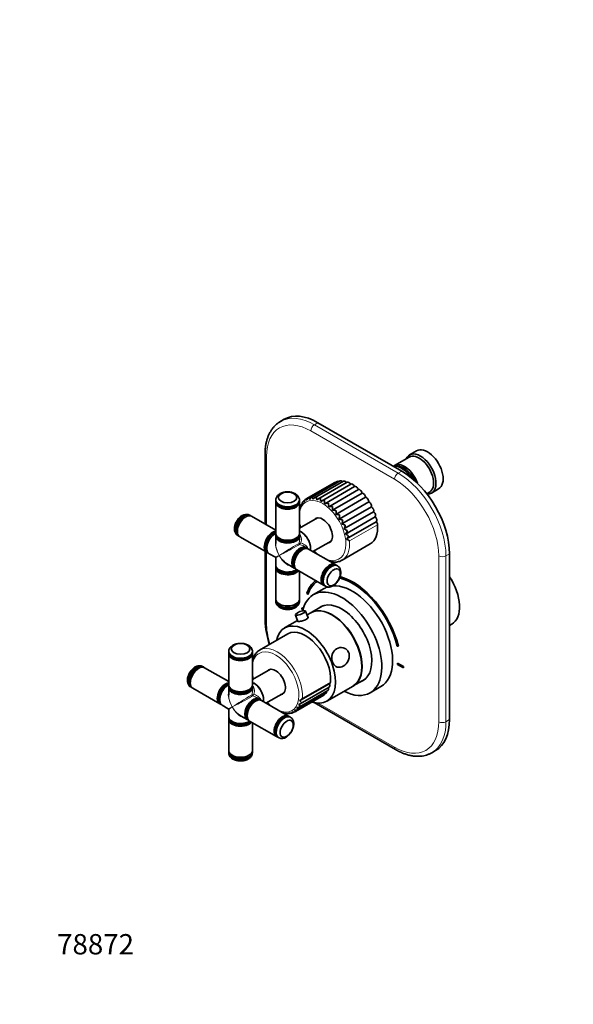
# Model space of a CAD drawing. Units: millimetres. Extents: x 0 to 803, y 0 to 1164.
# Drawn here: x 0 to 327, y 0 to 582 of the extents above; entities that cross this region are included whole.
import ezdxf
from ezdxf import colors
from ezdxf.entities.mleader import LeaderData, LeaderLine
from ezdxf.math import Vec2, Vec3

# ---------------------------------------------------------------- set-up
doc = ezdxf.new("R2010")
doc.units = ezdxf.units.MM
doc.layers.add('DV6_Défaut', color=7, linetype='Continuous')
doc.layers.add('Défaut', color=7, linetype='Continuous')

# ---------------------------------------------------------------- blocks, each defined once
blk = doc.blocks.new('_DOT')
at = {"color": 0}
blk.add_line((0, 0), (-1, 0), dxfattribs=at)
at = {"color": 0, "const_width": 0.333}
blk.add_lwpolyline([(-0.1665, 0, 1), (0.1665, 0, 1)], format="xyb", close=True, dxfattribs=at)
blk = doc.blocks.new('SE5')
at = {"layer": 'DV6_Défaut', "color": 7, "linetype": 'Continuous', "lineweight": 35}
for p, q in [((156.27, 345.81), (154.15, 344.58)), ((225.77, 315.25), (176.27, 343.83)), ((234.58, 327.18), (230.34, 324.73)), ((144.99, 325.05), (144.99, 283.95)), ((230.13, 323.46), (221.5, 318.48)), ((226.3, 316.62), (225.81, 316.9)), ((187.55, 309.07), (170.79, 299.39)), ((189.4, 309.38), (172.45, 299.59)), ((191.41, 309.22), (174.28, 299.33)), ((193.53, 308.6), (176.25, 298.62)), ((185.93, 308.32), (169.3, 298.72)), ((195.72, 307.55), (178.29, 297.48)), ((197.88, 306.07), (180.33, 295.93)), ((200.18, 304.3), (182.62, 294.17)), ((240.63, 301.8), (242.13, 302.67)), ((243.34, 302.21), (247.58, 304.66)), ((151.35, 298.18), (151.35, 297.57)), ((165.35, 297.57), (165.35, 298.18)), ((168.35, 297.77), (167.72, 297.41)), ((202.38, 302.17), (184.83, 292.03)), ((204.44, 299.72), (186.88, 289.58)), ((206.29, 297.01), (188.73, 286.88)), ((151.35, 296.74), (151.35, 278.37)), ((165.35, 278.37), (165.35, 296.74)), ((165.73, 293.77), (165.56, 293.67)), ((166.77, 295.89), (166.48, 295.72)), ((207.88, 294.13), (190.33, 284)), ((209.18, 291.15), (191.63, 281.02)), ((133.59, 288.17), (133.24, 287.96)), ((136.38, 288.92), (135.85, 289.23)), ((151.35, 280.28), (137.09, 288.51)), ((176.04, 287.61), (165.35, 281.44)), ((210.15, 288.15), (192.59, 278.01)), ((128.64, 280), (128.64, 279.59)), ((210.76, 285.2), (193.2, 275.07)), ((128.85, 277.11), (129.38, 276.8)), ((130.09, 276.39), (146, 267.2)), ((150.22, 278.53), (149.86, 278.32)), ((151.35, 276.73), (151.35, 272.49)), ((151.4, 277.55), (151.4, 276.73)), ((153.4, 275.51), (153.75, 275.31)), ((162.95, 275.31), (163.3, 275.51)), ((165.3, 276.73), (165.3, 277.55)), ((165.35, 274.66), (165.35, 276.73)), ((166.3, 279.28), (166.16, 279.36)), ((173.35, 267.58), (184.04, 273.75)), ((144.99, 267.79), (144.99, 227.07)), ((145.3, 270.42), (145.3, 270.01)), ((167.19, 268.77), (166.84, 268.56)), ((169.27, 269.93), (167.48, 270.97)), ((169.96, 269.48), (169.25, 269.89)), ((186.6, 259.93), (170.69, 269.11)), ((171.96, 269.32), (171.96, 269.48)), ((190.59, 262.52), (207.21, 272.12)), ((146.74, 266.83), (147.03, 266.67)), ((147.42, 266.38), (151.1, 264.26)), ((151.35, 263.83), (151.35, 259.58)), ((254.06, 168.28), (254.06, 266.26)), ((151.35, 257.94), (151.35, 239.57)), ((151.4, 259.1), (151.4, 258.77)), ((158.6, 259.93), (162.27, 257.81)), ((162.25, 260.6), (162.25, 260.19)), ((162.3, 257.85), (163.01, 257.44)), ((163.69, 256.99), (179.6, 247.8)), ((187.85, 259.21), (187.32, 259.51)), ((153.43, 255.93), (153.79, 255.73)), ((162.91, 255.73), (163.26, 255.93)), ((165.35, 239.57), (165.35, 256.03)), ((179.96, 245.83), (173.6, 242.16)), ((180.32, 247.39), (180.85, 247.08)), ((151.35, 238.75), (151.35, 238.13)), ((165.35, 238.13), (165.35, 238.75)), ((169.63, 242.95), (170.3, 242.3)), ((170.3, 242.3), (170.37, 242.34)), ((153.4, 236.71), (153.75, 236.51)), ((162.95, 236.51), (163.3, 236.71)), ((166.66, 234.33), (166.73, 234.37)), ((167.57, 233.8), (166.66, 234.33)), ((166.66, 234.33), (166.66, 233.51)), ((166.66, 233.51), (167.38, 233.1)), ((167.59, 233.87), (166.73, 234.37)), ((179.22, 235.59), (172.19, 231.53)), ((162.93, 230.08), (164.37, 226.33)), ((170.48, 228.55), (169, 232.41)), ((172.05, 231.45), (169.85, 230.18)), ((164.15, 226.89), (156.49, 222.47)), ((254.06, 223.95), (255.34, 224.69)), ((158.42, 218.96), (141.8, 209.37)), ((223.12, 211.8), (223.79, 211.68)), ((223.79, 211.68), (223.86, 211.72)), ((123.56, 208.65), (123.56, 208.04)), ((123.56, 207.21), (123.56, 188.84)), ((137.56, 208.04), (137.56, 208.65)), ((137.56, 188.84), (137.56, 207.21)), ((105.8, 198.64), (105.45, 198.43)), ((108.59, 199.4), (108.06, 199.7)), ((123.56, 190.75), (109.3, 198.98)), ((148.25, 198.08), (137.56, 191.91)), ((223.23, 201.67), (223.3, 201.71)), ((223.23, 201.67), (223.23, 200.85)), ((226.76, 199.63), (223.23, 201.67)), ((223.23, 200.85), (226.76, 198.81)), ((226.83, 199.67), (223.3, 201.71)), ((226.76, 199.63), (226.83, 199.67)), ((226.76, 198.81), (226.76, 199.63)), ((226.76, 198.81), (226.83, 198.85)), ((226.83, 198.85), (226.83, 199.67)), ((197.19, 188.23), (204.22, 192.29)), ((100.85, 190.47), (100.85, 190.06)), ((101.06, 187.58), (101.59, 187.27)), ((102.3, 186.86), (118.21, 177.67)), ((122.43, 189), (122.07, 188.79)), ((123.56, 187.2), (123.56, 182.96)), ((123.61, 188.02), (123.61, 187.2)), ((137.51, 187.2), (137.51, 188.02)), ((137.56, 185.13), (137.56, 187.2)), ((138.51, 189.75), (138.37, 189.83)), ((165.7, 177.56), (182.88, 187.48)), ((165.95, 179.73), (183.28, 189.74)), ((181.49, 179.17), (197.05, 188.15)), ((207.1, 184.13), (213.46, 187.81)), ((117.51, 180.89), (117.51, 180.49)), ((125.61, 185.98), (125.96, 185.78)), ((135.16, 185.78), (135.51, 185.98)), ((141.48, 180.4), (139.67, 181.45)), ((145.56, 178.05), (156.25, 184.22)), ((163.08, 173.16), (179.7, 182.76)), ((164.23, 174.23), (181.07, 183.95)), ((165.12, 175.71), (182.14, 185.54)), ((118.95, 177.3), (119.24, 177.14)), ((119.64, 176.85), (123.31, 174.73)), ((139.41, 179.24), (139.05, 179.03)), ((142.17, 179.95), (141.46, 180.36)), ((158.82, 170.4), (142.91, 179.58)), ((144.17, 179.79), (144.17, 179.95)), ((174.08, 178.33), (222.15, 150.58)), ((123.56, 174.3), (123.56, 170.05)), ((123.61, 169.57), (123.61, 169.24)), ((130.81, 170.4), (134.48, 168.28)), ((134.46, 171.07), (134.46, 170.66)), ((157.09, 171.97), (157.33, 172.11)), ((158.31, 171.89), (159.26, 171.92)), ((159.28, 171.92), (159.67, 172.14)), ((160.06, 169.68), (159.53, 169.99)), ((160.86, 172.2), (161.29, 172.34)), ((161.31, 172.33), (162.23, 172.86)), ((123.56, 168.41), (123.56, 150.04)), ((125.65, 166.4), (126, 166.2)), ((134.51, 168.32), (135.22, 167.91)), ((135.12, 166.2), (135.47, 166.4)), ((135.91, 167.46), (151.82, 158.27)), ((137.56, 150.04), (137.56, 166.5)), ((152.53, 157.86), (153.06, 157.55)), ((123.56, 149.22), (123.56, 148.61)), ((125.61, 147.18), (125.96, 146.98)), ((135.16, 146.98), (135.51, 147.18)), ((137.56, 148.61), (137.56, 149.22)), ((243.65, 148.74), (245.77, 149.97))]:
    blk.add_line(p, q, dxfattribs=at)
at = {"layer": 'DV6_Défaut', "color": 7, "linetype": 'Continuous', "lineweight": 18}
for p, q in [((174.15, 342.6), (176.27, 343.83)), ((221.53, 310.35), (172.03, 338.93)), ((174.15, 342.6), (223.65, 314.02)), ((145.87, 323.82), (145.87, 283.45)), ((223.65, 314.02), (225.77, 315.25)), ((211.48, 283.52), (194.87, 273.92)), ((145.87, 267.28), (145.87, 225.84)), ((247.69, 167.05), (247.69, 265.03)), ((251.93, 265.03), (254.06, 266.26)), ((251.93, 265.03), (251.93, 167.05)), ((183.69, 190.49), (167.07, 180.9)), ((176.4, 178.01), (221.53, 151.95)), ((251.93, 167.05), (254.06, 168.28))]:
    blk.add_line(p, q, dxfattribs=at)
at = {"layer": 'DV6_Défaut', "color": 7, "linetype": 'Continuous', "lineweight": 35}
for centre, radius, start, end in [((169.43, 295.2), 2.75, 141.27549, 175.38751), ((169.21, 295.68), 2.26, 130.88025, 147.24149), ((170.58, 296.41), 2.63, 119.49961, 169.24485), ((172.03, 297.16), 2.56, 111.71738, 162.25509), ((174.44, 300.13), 3.41, 189.90267, 208.39812), ((173.73, 297.4), 2.55, 104.04567, 154.36527), ((180.79, 301.42), 7.82, 191.37024, 201.24098), ((175.64, 297.11), 2.61, 96.75587, 145.62935), ((195.43, 303.64), 20.47, 191.10419, 195.50386), ((177.69, 296.26), 2.76, 90.06647, 136.23088), ((229.62, 307.4), 52.6, 189.16278, 191.08862), ((179.79, 294.85), 3.01, 84.09467, 126.46551), ((149.18, 293.23), 31.26, 4.96809, 8.51154), ((176.94, 289.82), 12.02, 161.37487, 164.98365), ((168.6, 293.58), 2.88, 157.40528, 180.8007), ((170.55, 292.97), 4.9, 146.23034, 159.57728), ((181.85, 292.89), 3.4, 78.84539, 116.68182), ((164.95, 294.24), 17.67, 359.75769, 6.45823), ((183.79, 290.4), 3.94, 74.24093, 107.20438), ((172.33, 293.29), 12.56, 354.24218, 4.12837), ((185.5, 287.42), 4.66, 70.16913, 98.27355), ((177.39, 291.54), 9.69, 348.30772, 1.53472), ((133.97, 285.11), 4.54, 68.87829, 123.14497), ((186.89, 283.98), 5.6, 66.52323, 90.02212), ((181.36, 289.3), 7.75, 341.84105, 358.68103), ((187.84, 280.12), 6.82, 63.22161, 82.48538), ((184.61, 286.7), 6.32, 334.74525, 355.55234), ((188.24, 275.84), 8.42, 60.21118, 75.62754), ((187.25, 283.87), 5.23, 326.95388, 352.11204), ((187.87, 271.04), 10.66, 57.46356, 69.36882), ((189.32, 280.92), 4.38, 318.45358, 348.29759), ((186.3, 265.33), 14.15, 54.97063, 63.60539), ((190.84, 277.95), 3.73, 309.31188, 344.01887), ((182.08, 257.12), 21.11, 52.7403, 58.22253), ((150.85, 263.83), 0.5, 3.81965, 55.68783), ((205.98, 230.34), 61.07, 183.0677, 196.84142), ((167.8, 226.5), 6.14, 81.92513, 140.11937), ((133.05, 208.22), 4.54, 9.19794, 63.15212), ((156.7, 198.31), 19.57, 191.9157, 195.5351), ((140.93, 193.82), 3.17, 193.85322, 198.87916), ((160.41, 198.56), 23.23, 194.6761, 195.85422), ((164.56, 182.23), 2.85, 287.43489, 332.13605), ((123.06, 174.3), 0.5, 3.81965, 55.68783), ((161.62, 192.82), 21.23, 222.9797, 228.80052), ((163.88, 177.95), 2.57, 268.84678, 318.62176), ((167.71, 178.07), 4.72, 214.63606, 229.12717), ((164.43, 179.9), 2.66, 277.86208, 325.70409), ((173.03, 184.43), 10.91, 221.01867, 228.54716), ((188.32, 203.6), 33.24, 226.4267, 229.26669), ((157.62, 178.52), 6.55, 252.94915, 265.39212), ((158.4, 174.71), 2.84, 241.17182, 268.40715), ((160.15, 174.79), 2.71, 246.84023, 285.45532), ((161.68, 175.36), 2.61, 253.29102, 303.30721), ((162.95, 176.42), 2.55, 260.62155, 311.07106), ((154.94, 161.67), 4.54, 249.19794, 303.15212), ((128.07, 149.04), 4.54, 188.87829, 243.14497)]:
    blk.add_arc(centre, radius, start, end, dxfattribs=at)
at = {"layer": 'DV6_Défaut', "color": 7, "linetype": 'Continuous', "lineweight": 18}
for centre, start, end in [((164.38, 277.33), 278.2433, 292.13993), ((169.31, 268.79), 127.86007, 141.7567), ((136.59, 187.8), 278.2433, 292.13993), ((141.52, 179.26), 127.86007, 141.7567)]:
    blk.add_arc(centre, 4.98, start, end, dxfattribs=at)
for centre, major_axis, ratio, start_param, end_param in [((172.03, 308.72), (18.5, -32.04), 0.57735, 2.356194, 3.926991), ((174.15, 309.94), (20, -34.64), 0.57735, 2.356194, 3.135081), ((174.15, 340.15), (1.5, 2.6), 0.57735, 0.785398, 2.356194), ((147.99, 325.05), (3, 0), 0.57735, 3.141781, 3.926991), ((223.65, 311.57), (1.5, 2.6), 0.57735, 0.785398, 2.356194), ((221.53, 280.14), (18.5, -32.04), 0.57735, 0.785398, 2.356194), ((223.65, 281.36), (-20, 34.64), 0.57735, 3.926991, 5.497787), ((158.35, 297.57), (7, 0), 0.57735, 3.166879, 6.283185), ((179.03, 280.1), (-9.75, 16.89), 0.57735, 0, 0.661493), ((179.03, 280.1), (-9.75, 16.89), 0.57735, 2.480099, 6.283185), ((132.88, 282.86), (3.5, 6.06), 0.57735, 0.030841, 3.141593), ((133.23, 282.66), (-3.25, -5.63), 0.57735, 3.871514, 5.553264), ((179.03, 280.1), (-9.75, 16.89), 0.57735, 0.909303, 1.148061), ((158.35, 268.16), (5.38, -8.73), 0.557121, 3.610868, 4.696303), ((180.09, 280.71), (-10.5, 18.19), 0.57735, 3.141593, 4.028656), ((158.35, 268.16), (4.87, -9.03), 0.557121, 3.943077, 4.728475), ((158.35, 268.16), (-7, -4.33), 0.029816, 3.394254, 5.479323), ((158.35, 268.16), (7.25, 3.89), 0.029816, 3.945455, 6.030524), ((165.57, 272.33), (-0.25, 0.433), 0.960728, 0.907595, 2.233998), ((179.03, 280.1), (-9.75, 16.89), 0.57735, -4.289654, -4.050896), ((158.35, 268.16), (7.25, 3.89), 0.029816, 3.160057, 3.945455), ((158.35, 268.16), (7, 4.33), 0.029816, 2.33773, 3.123128), ((158.35, 268.16), (-4.87, 9.03), 0.557121, 1.586883, 2.672317), ((158.35, 268.16), (-5.38, 8.73), 0.557121, 1.55471, 1.82988), ((249.81, 266.26), (3, 0), 0.57735, 3.926991, 5.497787), ((183.82, 253.45), (-3.5, -6.06), 0.57735, 3.166879, 6.283185), ((158.35, 238.75), (-7, 0), 0.57735, 0.037827, 3.141593), ((158.35, 239.15), (6.5, 0), 0.57735, 3.871514, 5.553264), ((147.99, 227.07), (3, 0), 0.57735, 3.141593, 3.926991), ((172.03, 210.74), (-18.5, 32.04), 0.57735, 0.785398, 1.184827), ((151.24, 190.57), (-9.75, 16.89), 0.57735, 2.480099, 6.283185), ((152.3, 191.18), (10.5, -18.19), 0.57735, 0.68286, 3.133213), ((130.56, 208.04), (7, 0), 0.57735, 3.141593, 6.283185), ((151.24, 190.57), (-9.75, 16.89), 0.57735, 0, 0.661493), ((105.09, 193.33), (3.5, 6.06), 0.57735, 0.037827, 3.141593), ((105.44, 193.13), (-3.25, -5.63), 0.57735, 3.871514, 5.553264), ((151.24, 190.57), (-9.75, 16.89), 0.57735, 0.909303, 1.148061), ((130.56, 178.63), (5.38, -8.73), 0.557121, 3.610868, 4.696303), ((130.56, 178.63), (4.87, -9.03), 0.557121, 3.943077, 4.728475), ((130.56, 178.63), (-7, -4.33), 0.029816, 3.394254, 5.479323), ((130.56, 178.63), (7.25, 3.89), 0.029816, 3.945455, 6.030524), ((137.79, 182.8), (0.25, -0.433), 0.960728, 4.049187, 5.375591), ((130.56, 178.63), (7.25, 3.89), 0.029816, 3.160057, 3.945455), ((130.56, 178.63), (7, 4.33), 0.029816, 2.33773, 3.123128), ((130.56, 178.63), (-5.38, 8.73), 0.557121, 1.55471, 1.82988), ((130.56, 178.63), (-4.87, 9.03), 0.557121, 1.586883, 2.672317), ((151.24, 190.57), (-9.75, 16.89), 0.57735, -4.289654, -4.050896), ((156.03, 163.92), (-3.5, -6.06), 0.57735, 3.141593, 6.283185), ((221.53, 182.16), (-18.5, 32.04), 0.57735, 2.356194, 3.926991), ((223.65, 183.38), (-20, 34.64), 0.57735, 3.141593, 3.926991), ((249.81, 168.28), (-3, 0), 0.57735, 0.785398, 2.356194), ((223.65, 153.17), (1.5, 2.6), 0.57735, 2.356194, 3.141783), ((130.56, 149.22), (-7, 0), 0.57735, 0.030841, 3.141593), ((130.56, 149.63), (6.5, 0), 0.57735, 3.871514, 5.553264)]:
    blk.add_ellipse(centre, major_axis=major_axis, ratio=ratio, start_param=start_param, end_param=end_param, dxfattribs=at)
at = {"layer": 'DV6_Défaut', "color": 7, "linetype": 'Continuous', "lineweight": 35}
for centre, major_axis, ratio, start_param, end_param in [((174.15, 309.94), (20, -34.64), 0.57735, 3.135081, 3.141593), ((176.27, 311.17), (20, -34.64), 0.57735, 2.356194, 3.141593), ((236.84, 313.47), (6.5, -11.26), 0.57735, 0, 3.536384), ((241.08, 315.92), (6.5, -11.26), 0.57735, 0, 3.141593), ((236.13, 313.06), (6, -10.39), 0.57735, 0, 3.141593), ((227.5, 308.08), (6, -10.39), 0.57735, 1.243256, 3.24651), ((225.81, 307.1), (-6, 10.39), 0.57735, 4.79912, 6.090968), ((227.01, 307.8), (-5.65, 9.79), 0.57735, 4.568703, 6.08815), ((225.77, 282.59), (20, -34.64), 0.57735, 0.785398, 2.356194), ((226.3, 307.39), (-5.65, 9.79), 0.57735, 4.761208, 5.497787), ((188.55, 307.34), (1, -1.73), 0.57735, 2.30515, 3.141593), ((190.4, 307.64), (1, -1.73), 0.57735, 2.013825, 3.141593), ((192.41, 307.48), (1, -1.73), 0.57735, 1.774633, 3.141593), ((194.53, 306.87), (1, -1.73), 0.57735, 1.551769, 3.141593), ((186.93, 306.59), (1, -1.73), 0.57735, 2.739652, 3.141593), ((196.72, 305.81), (1, -1.73), 0.57735, 1.38858, 3.141593), ((198.9, 304.35), (1, -1.73), 0.57735, 1.225392, 3.159748), ((201.02, 302.51), (-1, 1.73), 0.57735, 4.203796, 6.138152), ((158.35, 298.18), (-7, 0), 0.57735, 6.203524, 6.283185), ((158.35, 298.18), (-7, 0), 0.57735, 0, 3.212958), ((158.35, 297.57), (7, 0), 0.57735, 3.141593, 3.166879), ((158.35, 296.74), (-7, 0), 0.57735, 0, 3.239139), ((203.03, 300.34), (-1, 1.73), 0.57735, 4.040608, 5.974964), ((204.87, 297.91), (-1, 1.73), 0.57735, 3.87742, 5.811776), ((206.5, 295.28), (-1, 1.73), 0.57735, 3.714231, 5.648587), ((236.84, 313.47), (6.5, -11.26), 0.57735, 5.940861, 6.283185), ((207.86, 292.51), (-1, 1.73), 0.57735, 3.551043, 5.485399), ((208.93, 289.69), (-1, 1.73), 0.57735, 3.387855, 5.322211), ((132.35, 283.17), (-3.5, -6.06), 0.57735, 3.141593, 6.283185), ((133.59, 282.45), (-3.5, -6.06), 0.57735, 3.141593, 6.283185), ((133.24, 282.65), (3.25, 5.63), 0.57735, 0.785398, 2.356194), ((132.88, 282.86), (3.5, 6.06), 0.57735, 0, 0.030841), ((179.03, 280.1), (4.12, -7.14), 0.57735, 0, 3.388402), ((209.68, 286.88), (-1, 1.73), 0.57735, 3.224667, 5.159022), ((149.5, 273.26), (3.5, 6.06), 0.57735, 0.403234, 3.27893), ((166.16, 272.67), (-4.1, 7.1), 0.57735, 3.786221, 5.638557), ((196.71, 290.3), (-10.5, 18.19), 0.57735, 3.141593, 4.028656), ((210.08, 284.16), (-1, 1.73), 0.57735, 4.028656, 4.995834), ((132.88, 282.86), (3.5, 6.06), 0.57735, 3.141593, 3.17942), ((150.22, 272.85), (-3.48, -6.02), 0.57735, 3.694617, 6.283185), ((149.86, 273.06), (-3.25, -5.63), 0.57735, 3.772694, 5.652084), ((149.86, 273.06), (3.23, 5.59), 0.57735, 0.785398, 2.356194), ((150.92, 272.44), (3.5, 6.06), 0.57735, 0.699506, 3.141593), ((158.35, 276.73), (7, 0), 0.57735, 3.021999, 6.283185), ((158.35, 278.37), (7, 0), 0.57735, 3.141593, 6.283185), ((158.35, 277.55), (-6.95, 0), 0.57735, 6.215505, 6.283185), ((158.35, 277.55), (-6.95, 0), 0.57735, 0, 3.209273), ((158.35, 276.73), (-6.95, 0), 0.57735, 0, 3.141593), ((158.35, 277.96), (-6.5, 0), 0.57735, 0.785398, 2.356194), ((158.35, 276.73), (7, 0), 0.57735, 0, 0.119594), ((166.3, 272.75), (4, -6.93), 0.57735, 0.785398, 2.356194), ((165.77, 263.87), (3.48, 6.02), 0.57735, 0, 3.141593), ((165.77, 263.87), (-3.5, -6.06), 0.57735, 3.021999, 6.283185), ((166.48, 263.46), (3.48, 6.02), 0.57735, 0, 3.209273), ((167.19, 263.05), (-3.5, -6.06), 0.57735, 3.141593, 6.283185), ((166.84, 263.25), (3.25, 5.63), 0.57735, 0.785398, 2.356194), ((166.48, 263.46), (3.48, 6.02), 0.57735, 6.215505, 6.283185), ((179.03, 280.1), (4.12, -7.14), 0.57735, 6.036376, 6.283185), ((158.35, 268.16), (-5.38, 8.73), 0.557121, 1.82988, 2.340108), ((166.83, 263.26), (-3.22, -5.59), 0.57735, 4.513322, 5.23342), ((180.09, 280.71), (-10.5, 18.19), 0.57735, 3.133213, 3.141593), ((158.35, 259.58), (-7, 0), 0.57735, 0, 2.442086), ((158.35, 257.94), (-7, 0), 0.57735, 6.145848, 6.283185), ((158.35, 257.94), (-7, 0), 0.57735, 0, 2.738359), ((158.35, 258.77), (6.95, 0), 0.57735, 3.141593, 5.730161), ((158.35, 258.35), (6.5, 0), 0.57735, 3.772694, 5.652084), ((165.77, 263.87), (-3.5, -6.06), 0.57735, 0, 0.119594), ((183.1, 253.86), (3.5, 6.06), 0.57735, 0, 3.239139), ((184.35, 253.15), (3.5, 6.06), 0.57735, 0, 3.212958), ((183.82, 253.45), (-3.5, -6.06), 0.57735, 3.141593, 3.166879), ((184.35, 253.15), (3.5, 6.06), 0.57735, 6.203524, 6.283185), ((158.35, 258.36), (-6.45, 0), 0.57735, 0.785398, 2.356194), ((196.71, 216.57), (20.25, -35.07), 0.57735, 3.224916, 3.595979), ((196.71, 216.57), (-19.75, 34.21), 0.57735, 4.258003, 5.776931), ((196.71, 216.57), (20.25, -35.07), 0.57735, 1.11641, 2.618305), ((196.78, 216.61), (20.25, -35.07), 0.57735, 1.11641, 2.620139), ((244.09, 244.17), (11.25, -19.49), 0.57735, 0, 1.678926), ((190.35, 213.15), (16.75, -29.01), 0.57735, 0, 3.698294), ((196.71, 216.57), (19.75, -34.21), 0.57735, 3.203304, 3.595979), ((196.78, 216.61), (19.75, -34.21), 0.57735, 3.206677, 3.595979), ((196.71, 216.82), (16.75, -29.01), 0.57735, 3.027086, 3.141593), ((196.71, 216.82), (16.75, -29.01), 0.57735, 0, 2.872825), ((158.35, 239.57), (7, 0), 0.57735, 3.141593, 6.283185), ((158.35, 238.75), (-7, 0), 0.57735, 0, 0.037827), ((158.35, 238.75), (-7, 0), 0.57735, 3.141593, 3.172433), ((158.35, 238.13), (7, 0), 0.57735, 3.141593, 6.283185), ((158.35, 239.16), (-6.5, 0), 0.57735, 0.785398, 2.356194), ((184.55, 209.8), (12.5, -21.65), 0.57735, 0, 3.141593), ((184.69, 209.88), (12.5, -21.65), 0.57735, 0, 3.14725), ((190.35, 213.15), (12.57, -21.78), 0.57735, 0, 3.250864), ((191.05, 213.55), (12.57, -21.78), 0.57735, 3.169712, 3.250864), ((165.97, 231.24), (-3.03, -1.16), 0.216815, 5.913543, 6.283185), ((165.97, 231.24), (-3.03, -1.16), 0.216815, 0, 3.510626), ((168.99, 200.82), (12.5, -21.65), 0.57735, 0, 3.715106), ((168.92, 200.78), (10.5, -18.19), 0.57735, 0.68286, 3.141593), ((130.56, 208.65), (-7, 0), 0.57735, 6.207815, 6.283185), ((130.56, 208.65), (-7, 0), 0.57735, 0, 3.213283), ((130.56, 207.21), (-7, 0), 0.57735, 0, 3.240371), ((152.3, 191.18), (10.5, -18.19), 0.57735, 3.133213, 3.141593), ((104.56, 193.64), (-3.5, -6.06), 0.57735, 3.141593, 6.283185), ((105.8, 192.92), (-3.5, -6.06), 0.57735, 3.141593, 6.283185), ((105.45, 193.12), (3.25, 5.63), 0.57735, 0.785398, 2.356194), ((105.09, 193.33), (3.5, 6.06), 0.57735, 0, 0.037827), ((151.24, 190.57), (4.12, -7.14), 0.57735, 0, 3.388402), ((105.09, 193.33), (3.5, 6.06), 0.57735, 3.141593, 3.172433), ((121.71, 183.74), (3.5, 6.06), 0.57735, 0.403234, 3.27893), ((122.43, 183.32), (-3.47, -6.02), 0.57735, 3.694617, 6.283185), ((122.07, 183.53), (-3.25, -5.63), 0.57735, 3.772694, 5.652084), ((122.07, 183.53), (3.23, 5.59), 0.57735, 0.785398, 2.356194), ((123.14, 182.91), (3.5, 6.06), 0.57735, 0.699506, 3.141593), ((130.56, 187.2), (7, 0), 0.57735, 3.021999, 6.283185), ((130.56, 188.84), (7, 0), 0.57735, 3.141593, 6.283185), ((130.56, 188.02), (-6.95, 0), 0.57735, 6.215505, 6.283185), ((130.56, 188.02), (-6.95, 0), 0.57735, 0, 3.209273), ((130.56, 187.2), (-6.95, 0), 0.57735, 0, 3.141593), ((130.56, 187.2), (7, 0), 0.57735, 0, 0.119594), ((138.37, 183.14), (-4.1, 7.1), 0.57735, 3.786221, 5.638557), ((138.51, 183.22), (4, -6.93), 0.57735, 0.785398, 2.356194), ((181.14, 187.27), (-1, 1.73), 0.57735, 3.141593, 4.362176), ((181.88, 189.22), (-1, 1.73), 0.57735, 3.141593, 4.588074), ((182.28, 191.47), (-1, 1.73), 0.57735, 3.141593, 3.824453), ((184.69, 209.88), (12.5, -21.65), 0.57735, 6.277528, 6.283185), ((190.35, 213.15), (12.57, -21.78), 0.57735, 6.173914, 6.283185), ((191.05, 213.55), (12.57, -21.78), 0.57735, 6.173914, 6.255066), ((130.56, 188.43), (-6.5, 0), 0.57735, 0.785398, 2.356194), ((130.56, 188.43), (6.45, 0), 0.57735, 4.232791, 5.424886), ((137.98, 174.34), (3.48, 6.02), 0.57735, 0, 3.141593), ((137.98, 174.34), (-3.5, -6.06), 0.57735, 3.021999, 6.283185), ((138.69, 173.93), (3.48, 6.02), 0.57735, 0, 3.209273), ((139.41, 173.52), (-3.5, -6.06), 0.57735, 3.141593, 6.283185), ((151.24, 190.57), (4.12, -7.14), 0.57735, 6.036376, 6.283185), ((178.7, 184.49), (-1, 1.73), 0.57735, 3.141593, 3.737958), ((180.07, 185.68), (-1, 1.73), 0.57735, 3.141593, 4.094083), ((190.35, 213.15), (16.75, -29.01), 0.57735, 5.554828, 6.283185), ((139.05, 173.72), (3.25, 5.63), 0.57735, 0.785398, 2.356194), ((139.04, 173.73), (-3.23, -5.59), 0.57735, 4.208934, 5.287251), ((138.69, 173.93), (3.48, 6.02), 0.57735, 6.215505, 6.283185), ((168.99, 200.82), (12.5, -21.65), 0.57735, 5.709038, 6.283185), ((130.56, 170.05), (-7, 0), 0.57735, 0, 2.442086), ((130.56, 168.41), (-7, 0), 0.57735, 6.145848, 6.283185), ((130.56, 169.24), (6.95, 0), 0.57735, 3.141593, 5.730161), ((130.56, 178.63), (-5.38, 8.73), 0.557121, 1.82988, 2.340108), ((155.32, 164.34), (3.5, 6.06), 0.57735, 0, 3.240371), ((156.56, 163.62), (3.5, 6.06), 0.57735, 0, 3.213283), ((156.56, 163.62), (3.5, 6.06), 0.57735, 6.207815, 6.283185), ((130.56, 168.41), (-7, 0), 0.57735, 0, 2.738359), ((130.56, 168.82), (6.5, 0), 0.57735, 3.772694, 5.652084), ((130.56, 168.83), (-6.45, 0), 0.57735, 0.785398, 2.356194), ((137.98, 174.34), (-3.5, -6.06), 0.57735, 0, 0.119594), ((225.77, 184.61), (-20, 34.64), 0.57735, 3.141593, 3.926991), ((130.56, 150.04), (7, 0), 0.57735, 3.141593, 6.283185), ((130.56, 149.22), (-7, 0), 0.57735, 0, 0.030841), ((130.56, 148.61), (7, 0), 0.57735, 3.141593, 6.283185), ((130.56, 149.63), (-6.5, 0), 0.57735, 0.785398, 2.356194), ((130.56, 149.22), (-7, 0), 0.57735, 3.141593, 3.17942), ((223.65, 183.38), (-20, 34.64), 0.57735, 3.135081, 3.141593)]:
    blk.add_ellipse(centre, major_axis=major_axis, ratio=ratio, start_param=start_param, end_param=end_param, dxfattribs=at)
for centre, major_axis in [((158.35, 299.61), (-5.5, 0)), ((185.59, 252.43), (2.75, 4.76)), ((130.56, 210.08), (-5.5, 0)), ((157.8, 162.9), (2.75, 4.76))]:
    blk.add_ellipse(centre, major_axis=major_axis, ratio=0.57735, dxfattribs=at)
for points, knots in [([(154.31, 344.66), (154.26, 344.64), (153.74, 344.38), (152.73, 343.68), (151.42, 342.62), (150.21, 341.38), (149.11, 340), (148.13, 338.49), (147.28, 336.83), (146.55, 335.05), (145.96, 333.15), (145.5, 331.12), (145.19, 329.01), (145.02, 326.93), (145, 325.68), (144.99, 325.05)], [0, 0, 0, 0, 0.007068, 0.088745, 0.170352, 0.252182, 0.334551, 0.417699, 0.501758, 0.586748, 0.67259, 0.759131, 0.846187, 0.933578, 1, 1, 1, 1]), ([(165.31, 298.48), (165.31, 298.56), (165.29, 298.88), (165.08, 299.49), (164.69, 300.22), (164.14, 300.88), (163.44, 301.47), (162.6, 301.99), (161.64, 302.4), (160.57, 302.7), (159.45, 302.88), (158.3, 302.94), (157.15, 302.87), (156.03, 302.68), (154.95, 302.36), (153.95, 301.92), (153.1, 301.36), (152.4, 300.72), (151.89, 300.03), (151.53, 299.28), (151.43, 298.8), (151.38, 298.53)], [0, 0, 0, 0, 0.01327, 0.062475, 0.111762, 0.162522, 0.215758, 0.27168, 0.329482, 0.38783, 0.445991, 0.503959, 0.561974, 0.620306, 0.679271, 0.739211, 0.800242, 0.853967, 0.905088, 0.95404, 1, 1, 1, 1]), ([(151.37, 297.45), (151.37, 297.38), (151.36, 297.09), (151.52, 296.54), (151.87, 295.89), (152.4, 295.27), (153.08, 294.72), (153.91, 294.24), (154.86, 293.85), (155.91, 293.56), (157.02, 293.37), (158.16, 293.3), (159.31, 293.33), (160.43, 293.48), (161.5, 293.74), (162.49, 294.1), (163.37, 294.56), (164.12, 295.1), (164.72, 295.73), (165.12, 296.41), (165.33, 297.05), (165.33, 297.42), (165.33, 297.58)], [0, 0, 0, 0, 0.014392, 0.064606, 0.114995, 0.166467, 0.21915, 0.272579, 0.326237, 0.37983, 0.43332, 0.486739, 0.540141, 0.593582, 0.647114, 0.700803, 0.754705, 0.808828, 0.862981, 0.91661, 0.968998, 1, 1, 1, 1]), ([(167.99, 296.91), (167.91, 297.01), (167.86, 297.1), (167.77, 297.24), (167.74, 297.29), (167.71, 297.37), (167.71, 297.39), (167.72, 297.4), (167.72, 297.4), (167.72, 297.41)], [0, 0, 0, 0, 0.3279176, 0.3279176, 0.6558352, 0.6558352, 0.9837529, 0.9837529, 1, 1, 1, 1]), ([(169.59, 297.94), (169.51, 298.07), (169.45, 298.18), (169.36, 298.37), (169.33, 298.45), (169.28, 298.57), (169.27, 298.62), (169.26, 298.68), (169.27, 298.7), (169.28, 298.71)], [0, 0, 0, 0, 0.25, 0.25, 0.5, 0.5, 0.75, 0.75, 1, 1, 1, 1]), ([(165.72, 293.54), (165.65, 293.59), (165.61, 293.63), (165.56, 293.66), (165.55, 293.67), (165.55, 293.67)], [0, 0, 0, 0, 0.563383, 0.563383, 1, 1, 1, 1]), ([(166.69, 295.43), (166.62, 295.5), (166.56, 295.56), (166.49, 295.65), (166.47, 295.69), (166.47, 295.71), (166.47, 295.71), (166.47, 295.71)], [0, 0, 0, 0, 0.426266, 0.426266, 0.852532, 0.852532, 1, 1, 1, 1]), ([(131.48, 288.91), (131.3, 288.8), (130.86, 288.53), (130.13, 287.94), (129.36, 287.14), (128.66, 286.23), (128.06, 285.25), (127.57, 284.21), (127.21, 283.13), (126.98, 282.04), (126.91, 280.95), (127.01, 279.95), (127.26, 279.05), (127.64, 278.29), (128.1, 277.68), (128.44, 277.42), (128.62, 277.29)], [0, 0, 0, 0, 0.044037, 0.121928, 0.199633, 0.277039, 0.35425, 0.431629, 0.509516, 0.588371, 0.668611, 0.750227, 0.820811, 0.887983, 0.952579, 1, 1, 1, 1]), ([(136.82, 288.61), (136.78, 288.64), (136.61, 288.78), (136.42, 288.88), (136.25, 288.98)], [0, 0, 0, 0, 0.210267, 1, 1, 1, 1]), ([(165.34, 283.8), (165.45, 283.27), (165.62, 282.59), (165.81, 281.9), (165.86, 281.74)], [0, 0, 0, 0, 0.771771, 1, 1, 1, 1]), ([(173.87, 267.87), (174.07, 267.66), (174.58, 267.14), (175.1, 266.65), (175.42, 266.37)], [0, 0, 0, 0, 0.402956, 1, 1, 1, 1]), ([(183.32, 261.81), (183.71, 261.71), (184.58, 261.52), (185.9, 261.39), (187.25, 261.43), (188.52, 261.65), (189.63, 262.01), (190.21, 262.33), (190.48, 262.48)], [0, 0, 0, 0, 0.151886, 0.337003, 0.519975, 0.700171, 0.877498, 1, 1, 1, 1]), ([(187.21, 259.55), (187.14, 259.59), (186.9, 259.75), (186.34, 259.87), (185.6, 259.9), (184.81, 259.75), (183.99, 259.44), (183.16, 258.96), (182.34, 258.33), (181.57, 257.57), (180.85, 256.7), (180.21, 255.75), (179.67, 254.74), (179.24, 253.69), (178.93, 252.63), (178.75, 251.6), (178.7, 250.61), (178.8, 249.68), (179.04, 248.86), (179.43, 248.16), (179.88, 247.66), (180.2, 247.48), (180.34, 247.4)], [0, 0, 0, 0, 0.014392, 0.064606, 0.114995, 0.166467, 0.21915, 0.272579, 0.326237, 0.37983, 0.43332, 0.486739, 0.540141, 0.593582, 0.647114, 0.700803, 0.754705, 0.808828, 0.862981, 0.91661, 0.968998, 1, 1, 1, 1]), ([(181.12, 246.97), (181.2, 246.93), (181.49, 246.78), (182.12, 246.66), (182.94, 246.63), (183.8, 246.78), (184.66, 247.09), (185.52, 247.56), (186.36, 248.19), (187.15, 248.96), (187.87, 249.84), (188.49, 250.81), (189.01, 251.84), (189.41, 252.91), (189.67, 253.99), (189.78, 255.08), (189.73, 256.1), (189.52, 257.03), (189.18, 257.81), (188.72, 258.5), (188.35, 258.83), (188.14, 259.01)], [0, 0, 0, 0, 0.01327, 0.062475, 0.111762, 0.162522, 0.215758, 0.27168, 0.329482, 0.38783, 0.445991, 0.503959, 0.561974, 0.620306, 0.679271, 0.739211, 0.800242, 0.853967, 0.905088, 0.95404, 1, 1, 1, 1]), ([(151.39, 239.23), (151.39, 239.21), (151.36, 239), (151.36, 238.79), (151.37, 238.57)], [0, 0, 0, 0, 0.0986338, 1, 1, 1, 1]), ([(165.33, 238.89), (165.33, 238.95), (165.34, 239.1), (165.31, 239.25), (165.29, 239.34)], [0, 0, 0, 0, 0.387276, 1, 1, 1, 1]), ([(151.39, 237.85), (151.39, 237.77), (151.41, 237.44), (151.62, 236.82), (152.01, 236.09), (152.56, 235.43), (153.25, 234.84), (154.09, 234.33), (155.06, 233.91), (156.12, 233.61), (157.25, 233.43), (158.4, 233.38), (159.55, 233.44), (160.67, 233.63), (161.74, 233.95), (162.74, 234.4), (163.6, 234.95), (164.29, 235.59), (164.81, 236.28), (165.15, 237.02), (165.33, 237.59), (165.33, 237.88), (165.33, 237.91)], [0, 0, 0, 0, 0.014064, 0.062842, 0.111702, 0.162022, 0.214796, 0.270232, 0.327533, 0.385375, 0.443032, 0.500497, 0.558008, 0.615835, 0.674288, 0.733708, 0.794209, 0.847468, 0.898147, 0.946673, 0.993927, 1, 1, 1, 1]), ([(164.93, 226.3), (165.48, 226.34), (166.3, 226.49), (168, 226.95), (168.87, 227.28), (170.13, 228), (170.51, 228.4), (170.57, 228.83), (170.49, 228.94), (170.34, 229.01)], [0, 0, 0, 0, 0.283553, 0.283553, 0.567107, 0.567107, 0.85066, 0.85066, 1, 1, 1, 1]), ([(164.26, 226.59), (164.23, 226.55), (164.21, 226.52), (164.11, 226.32), (164.37, 226.26), (164.93, 226.3)], [0, 0, 0, 0, 0.148185, 0.148185, 1, 1, 1, 1]), ([(135.1, 212.27), (134.91, 212.38), (134.46, 212.62), (133.58, 212.96), (132.5, 213.23), (131.37, 213.38), (130.22, 213.4), (129.07, 213.3), (127.96, 213.08), (126.9, 212.73), (125.92, 212.25), (125.1, 211.66), (124.45, 211), (123.98, 210.3), (123.68, 209.6), (123.63, 209.17), (123.61, 208.97)], [0, 0, 0, 0, 0.044147, 0.122233, 0.200132, 0.277732, 0.355136, 0.432708, 0.51079, 0.589843, 0.670284, 0.752103, 0.822864, 0.890205, 0.954962, 1, 1, 1, 1]), ([(194.46, 207.86), (194.17, 208.61), (193.71, 209.26), (192.58, 210.23), (191.91, 210.57), (189.86, 211.11), (188.45, 210.88), (186.13, 209.54), (185.23, 208.45), (184.52, 206.32), (184.39, 205.53), (184.42, 203.91), (184.58, 203.08), (185.14, 201.59), (185.55, 200.93), (186.53, 199.92), (187.08, 199.58), (188.82, 199.01), (190.08, 199.23), (192.39, 200.56), (193.47, 201.69), (194.48, 203.84), (194.72, 204.63), (194.85, 206.27), (194.75, 207.1), (194.46, 207.86)], [0, 0, 0, 0, 0.0625, 0.0625, 0.125, 0.125, 0.25, 0.25, 0.375, 0.375, 0.4375, 0.4375, 0.5, 0.5, 0.5625, 0.5625, 0.625, 0.625, 0.75, 0.75, 0.875, 0.875, 0.9375, 0.9375, 1, 1, 1, 1]), ([(123.58, 208.03), (123.58, 207.92), (123.56, 207.61), (123.72, 207.04), (124.06, 206.38), (124.58, 205.77), (125.17, 205.29), (125.55, 205.05), (125.71, 204.95)], [0, 0, 0, 0, 0.078546, 0.276491, 0.475003, 0.677701, 0.885209, 1, 1, 1, 1]), ([(125.71, 204.95), (125.88, 204.86), (126.29, 204.64), (127.12, 204.3), (128.16, 204.02), (129.27, 203.84), (130.42, 203.77), (131.56, 203.81), (132.69, 203.96), (133.75, 204.22), (134.74, 204.59), (135.61, 205.05), (136.36, 205.6), (136.95, 206.23), (137.35, 206.91), (137.56, 207.58), (137.55, 207.97), (137.54, 208.16)], [0, 0, 0, 0, 0.037368, 0.10786, 0.178252, 0.248511, 0.318678, 0.388827, 0.459028, 0.529353, 0.599887, 0.670702, 0.741806, 0.81293, 0.883329, 0.952068, 1, 1, 1, 1]), ([(141.91, 209.41), (141.79, 209.35), (141.34, 209.12), (140.57, 208.53), (139.69, 207.66), (138.92, 206.64), (138.28, 205.49), (137.83, 204.39), (137.61, 203.67), (137.54, 203.41)], [0, 0, 0, 0, 0.0507283, 0.2186308, 0.3864835, 0.5554616, 0.7265315, 0.9001118, 1, 1, 1, 1]), ([(107.8, 199.81), (107.72, 199.85), (107.43, 200), (106.79, 200.13), (105.96, 200.15), (105.11, 200.01), (104.25, 199.7), (103.39, 199.23), (102.55, 198.6), (101.76, 197.83), (101.04, 196.94), (100.41, 195.98), (99.9, 194.95), (99.5, 193.88), (99.24, 192.79), (99.13, 191.7), (99.18, 190.68), (99.39, 189.76), (99.72, 188.97), (100.19, 188.3), (100.6, 187.87), (100.85, 187.72), (100.88, 187.7)], [0, 0, 0, 0, 0.014064, 0.062842, 0.111702, 0.162022, 0.214796, 0.270232, 0.327533, 0.385375, 0.443032, 0.500497, 0.558008, 0.615835, 0.674288, 0.733708, 0.794209, 0.847468, 0.898147, 0.946673, 0.993927, 1, 1, 1, 1]), ([(109.03, 199.08), (109, 199.11), (108.82, 199.26), (108.62, 199.36), (108.43, 199.47)], [0, 0, 0, 0, 0.165495, 1, 1, 1, 1]), ([(101.72, 187.22), (101.78, 187.18), (101.91, 187.1), (102.07, 187.04), (102.17, 187.01)], [0, 0, 0, 0, 0.355981, 1, 1, 1, 1]), ([(155.78, 169.66), (155.62, 169.57), (155.22, 169.32), (154.52, 168.77), (153.75, 168.01), (153.04, 167.14), (152.4, 166.18), (151.87, 165.17), (151.44, 164.12), (151.13, 163.06), (150.95, 162.03), (150.91, 161.04), (151.02, 160.12), (151.27, 159.3), (151.66, 158.61), (152.13, 158.09), (152.48, 157.91), (152.64, 157.82)], [0, 0, 0, 0, 0.037368, 0.10786, 0.178252, 0.248511, 0.318678, 0.388827, 0.459028, 0.529353, 0.599887, 0.670702, 0.741806, 0.81293, 0.883329, 0.952068, 1, 1, 1, 1]), ([(159.51, 169.97), (159.42, 170.03), (159.16, 170.2), (158.58, 170.34), (157.84, 170.38), (157.05, 170.24), (156.34, 169.97), (155.95, 169.75), (155.78, 169.66)], [0, 0, 0, 0, 0.078546, 0.276491, 0.475003, 0.677701, 0.885209, 1, 1, 1, 1]), ([(157.09, 171.97), (157.09, 171.97), (157.08, 171.99), (157.06, 172.07), (157.05, 172.13), (157.03, 172.23)], [0, 0, 0, 0, 0.485062, 0.485062, 1, 1, 1, 1]), ([(157.43, 157.87), (157.61, 157.98), (158.04, 158.25), (158.78, 158.85), (159.55, 159.64), (160.25, 160.55), (160.85, 161.54), (161.33, 162.58), (161.7, 163.66), (161.92, 164.75), (162, 165.83), (161.9, 166.84), (161.65, 167.74), (161.27, 168.49), (160.82, 169.1), (160.48, 169.36), (160.31, 169.48)], [0, 0, 0, 0, 0.044147, 0.122233, 0.200132, 0.277732, 0.355136, 0.432708, 0.51079, 0.589843, 0.670284, 0.752103, 0.822864, 0.890205, 0.954962, 1, 1, 1, 1]), ([(159.27, 171.91), (159.27, 171.91), (159.26, 171.92), (159.23, 171.95), (159.21, 171.99), (159.16, 172.11), (159.12, 172.19), (159.08, 172.3)], [0, 0, 0, 0, 0.22647, 0.22647, 0.613235, 0.613235, 1, 1, 1, 1]), ([(161.3, 172.32), (161.3, 172.32), (161.29, 172.32), (161.27, 172.33), (161.24, 172.35), (161.18, 172.43), (161.14, 172.49), (161.05, 172.65), (160.99, 172.75), (160.93, 172.87)], [0, 0, 0, 0, 0.101883, 0.101883, 0.401255, 0.401255, 0.700628, 0.700628, 1, 1, 1, 1]), ([(163.11, 173.19), (163.11, 173.18), (163.1, 173.19), (163.07, 173.2), (163.06, 173.21), (163.01, 173.25), (162.97, 173.29), (162.87, 173.4), (162.82, 173.48), (162.69, 173.66), (162.61, 173.77), (162.53, 173.9)], [0, 0, 0, 0, 0.125, 0.125, 0.25, 0.25, 0.5, 0.5, 0.75, 0.75, 1, 1, 1, 1]), ([(123.6, 149.7), (123.6, 149.67), (123.57, 149.47), (123.57, 149.27), (123.58, 149.08)], [0, 0, 0, 0, 0.143013, 1, 1, 1, 1]), ([(126.02, 144.98), (126.21, 144.88), (126.65, 144.64), (127.54, 144.3), (128.62, 144.03), (129.75, 143.88), (130.9, 143.85), (132.05, 143.95), (133.16, 144.17), (134.22, 144.52), (135.2, 145), (136.02, 145.59), (136.67, 146.26), (137.14, 146.96), (137.44, 147.67), (137.49, 148.1), (137.52, 148.32)], [0, 0, 0, 0, 0.044037, 0.121928, 0.199633, 0.277039, 0.35425, 0.431629, 0.509516, 0.588371, 0.668611, 0.750227, 0.820811, 0.887983, 0.952579, 1, 1, 1, 1]), ([(137.54, 149.39), (137.54, 149.44), (137.55, 149.57), (137.53, 149.71), (137.5, 149.81)], [0, 0, 0, 0, 0.277911, 1, 1, 1, 1]), ([(222.15, 150.58), (222.54, 150.35), (223.5, 149.82), (225.25, 148.96), (227.25, 148.13), (229.27, 147.47), (231.26, 146.99), (233.22, 146.69), (235.13, 146.58), (236.99, 146.65), (238.78, 146.9), (240.48, 147.33), (242.1, 147.92), (242.99, 148.39), (243.5, 148.66)], [0, 0, 0, 0, 0.047414, 0.136865, 0.22637, 0.315758, 0.404871, 0.493511, 0.581465, 0.668537, 0.7546, 0.839637, 0.923756, 1, 1, 1, 1])]:
    blk.add_open_spline(points, degree=3, knots=knots, dxfattribs=at)
at = {"layer": 'DV6_Défaut', "color": 7, "linetype": 'Continuous', "lineweight": 18}
for points in [[(165.09, 272.41), (165.26, 273.15), (165.35, 273.91), (165.35, 274.66)], [(167.49, 270.97), (166.84, 271.34), (166.13, 271.65), (165.4, 271.87)], [(137.3, 182.88), (137.47, 183.62), (137.56, 184.38), (137.56, 185.13)], [(139.68, 181.45), (139.04, 181.82), (138.34, 182.12), (137.61, 182.34)]]:
    blk.add_open_spline(points, degree=3, dxfattribs=at)
for points, knots in [([(165.28, 278.11), (165.85, 277.57), (166.22, 276.82), (166.61, 274.97), (166.53, 273.83), (166.26, 272.72)], [0, 0, 0, 0, 0.4357399, 0.4357399, 1, 1, 1, 1]), ([(166.26, 272.72), (167.36, 272.4), (168.38, 271.9), (169.58, 270.83), (169.91, 270.42), (170.27, 269.73), (170.36, 269.47), (170.43, 269.21)], [0, 0, 0, 0, 0.566584, 0.566584, 0.849876, 0.849876, 1, 1, 1, 1]), ([(137.49, 188.58), (138.06, 188.04), (138.43, 187.29), (138.82, 185.45), (138.74, 184.31), (138.47, 183.19)], [0, 0, 0, 0, 0.435477, 0.435477, 1, 1, 1, 1]), ([(138.47, 183.19), (139.57, 182.88), (140.6, 182.37), (141.99, 181.12), (142.45, 180.45), (142.63, 179.7)], [0, 0, 0, 0, 0.56838, 0.56838, 1, 1, 1, 1])]:
    blk.add_open_spline(points, degree=3, knots=knots, dxfattribs=at)
at = {"layer": 'DV6_Défaut', "color": 7, "linetype": 'Continuous', "lineweight": 35}
blk.add_open_spline([(137.93, 192.8), (137.92, 192.76), (137.92, 192.73), (137.94, 192.69)], degree=3, dxfattribs=at)

msp = doc.modelspace()

# ---------------------------------------------------------------- block references
at = {"layer": 'Défaut'}
msp.add_blockref('SE5', (0, 0), dxfattribs=at)

# ---------------------------------------------------------------- leaders
at = {"layer": 'Défaut', "color": 7, "linetype": 'Continuous', "lineweight": 18}
ml = msp.add_multileader_mtext('Standard', dxfattribs=at)
ml.set_content('{\\pxsm0.9;\\fSolid Edge ISO|b1||i0||c0|p34;\\W1.;02/09/2022\\P}', color=256)
ml.set_leader_properties()
ml.set_arrow_properties(name='DOT')
ml.build(insert=Vec2(0, 0))
ml.multileader.update_dxf_attribs({"leader_type": 0, "dogleg_length": 0, "arrow_head_size": 12})
ctx = ml.context
ctx.base_point, ctx.char_height, ctx.arrow_head_size, ctx.landing_gap_size = Vec3(656.6, 1156.97), 12, 12, 4.2
notes = []
notes.append((ctx, [(0, (0, 0, 0), (0, 0), (1, 0), 1, [])]))
ctx.mtext.insert = Vec3(658.6, 1163.09)
ml = msp.add_multileader_mtext('Standard', dxfattribs=at)
ml.set_content('{\\pxsm0.9;\\fArial|b1||i0||c0|p34;\\W1.;5300BE\\P}', color=256)
ml.set_leader_properties()
ml.set_arrow_properties(name='DOT')
ml.build(insert=Vec2(0, 0))
ml.multileader.update_dxf_attribs({"leader_type": 0, "dogleg_length": 0, "arrow_head_size": 12})
ctx = ml.context
ctx.base_point, ctx.char_height, ctx.arrow_head_size, ctx.landing_gap_size = Vec3(36.85, 1136.92), 12, 12, 4.2
notes.append((ctx, [(0, (0, 0, 0), (0, 0), (1, 0), 1, [])]))
ctx.mtext.insert = Vec3(38.85, 1143.02)
ml = msp.add_multileader_mtext('Standard', dxfattribs=at)
ml.set_content('{\\pxsm0.9;\\fArial|b1||i0||c0|p34;\\W1.;78872\\P}', color=256)
ml.set_leader_properties()
ml.set_arrow_properties(name='DOT')
ml.build(insert=Vec2(0, 0))
ml.multileader.update_dxf_attribs({"leader_type": 0, "dogleg_length": 0, "arrow_head_size": 12})
ctx = ml.context
ctx.base_point, ctx.char_height, ctx.arrow_head_size, ctx.landing_gap_size = Vec3(20.12, 35.38), 12, 12, 4.2
notes.append((ctx, [(0, (0, 0, 0), (0, 0), (1, 0), 1, [])]))
ctx.mtext.insert = Vec3(22.12, 41.5)
for ctx, leaders in notes:
    for number, flags, end, landing, length, lines in leaders:
        leader = LeaderData()
        leader.index, (leader.has_last_leader_line, leader.has_dogleg_vector, leader.attachment_direction) = number, flags
        leader.last_leader_point, leader.dogleg_vector, leader.dogleg_length = Vec3(end), Vec3(landing), length
        for number, points, colour, breaks in lines:
            line = LeaderLine()
            line.index, line.vertices, line.color, line.breaks = number, Vec3.list(points), colors.encode_raw_color(colour), breaks
            leader.lines.append(line)
        ctx.leaders.append(leader)

doc.saveas('drawing.dxf')
